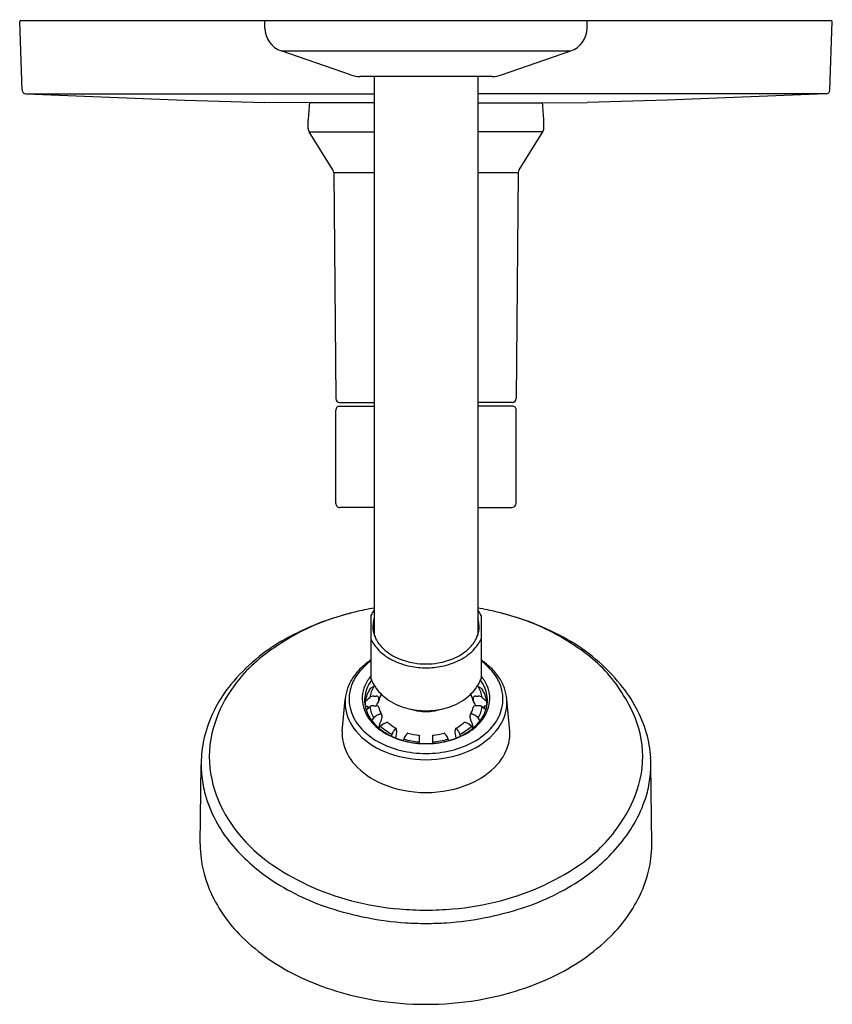
# Model space of a CAD drawing. Extents: x 4389.99 to 4396.37, y 245.51 to 253.24.
import ezdxf

# ---------------------------------------------------------------- set-up
doc = ezdxf.new("R2010")
doc.units = 0
doc.header["$LTSCALE"] = 0.64311
doc.layers.get('0').update_dxf_attribs({"color": 255, "linetype": 'CONTINUOUS'})
doc.layers.get('DEFPOINTS').update_dxf_attribs({"linetype": 'CONTINUOUS'})
doc.styles.get("Standard").update_dxf_attribs({"font": 'txt', "width": 0.8})

msp = doc.modelspace()

# ---------------------------------------------------------------- linework, layer by layer
for p, q in [((4390.004, 252.6894), (4389.9853, 253.2269)), ((4389.9953, 253.2368), (4396.3566, 253.2368)), ((4391.9109, 253.1768), (4391.9109, 253.2368)), ((4394.4409, 253.1768), (4394.4409, 253.2368)), ((4396.3478, 252.6894), (4396.3666, 253.2268)), ((4392.5841, 252.8089), (4392.0389, 252.9972)), ((4392.0389, 252.9972), (4394.3128, 252.9972)), ((4393.7678, 252.8089), (4394.313, 252.9972)), ((4393.6959, 252.7968), (4392.6559, 252.7968)), ((4392.7699, 252.7968), (4392.7699, 248.4113)), ((4393.5819, 252.7968), (4393.5819, 248.4113)), ((4390.0343, 252.659), (4392.7699, 252.659)), ((4390.0368, 252.659), (4391.2829, 252.6099)), ((4396.3176, 252.659), (4393.5819, 252.659)), ((4396.3151, 252.659), (4395.069, 252.6099)), ((4391.2829, 252.6099), (4391.9109, 252.5923)), ((4392.2615, 252.5889), (4391.9109, 252.5923)), ((4392.7699, 252.5889), (4392.2615, 252.5889)), ((4393.5819, 252.5889), (4394.0904, 252.5889)), ((4394.0904, 252.5889), (4394.4409, 252.5923)), ((4395.069, 252.6099), (4394.4409, 252.5923)), ((4392.2509, 252.3877), (4392.2509, 252.4498)), ((4394.1009, 252.3877), (4394.1009, 252.4498)), ((4392.4456, 252.0629), (4392.2586, 252.3611)), ((4392.2586, 252.3611), (4392.7699, 252.3611)), ((4394.0933, 252.3611), (4393.5819, 252.3611)), ((4393.9063, 252.0629), (4394.0933, 252.3611)), ((4392.4517, 252.042), (4392.4672, 250.268)), ((4392.4517, 252.042), (4392.7699, 252.042)), ((4393.5819, 252.042), (4393.9002, 252.042)), ((4393.9002, 252.042), (4393.8847, 250.268)), ((4392.4972, 250.2383), (4392.7699, 250.2383)), ((4392.4973, 250.2083), (4392.7699, 250.2083)), ((4393.8547, 250.2383), (4393.5819, 250.2383)), ((4393.8546, 250.2083), (4393.5819, 250.2083)), ((4392.4673, 249.4448), (4392.4673, 250.1782)), ((4393.8846, 249.4452), (4393.8846, 250.1782)), ((4392.7699, 249.4137), (4392.4983, 249.4137)), ((4393.5819, 249.4137), (4393.8535, 249.4137)), ((4392.7438, 248.5648), (4392.7438, 248.0693)), ((4393.608, 248.5648), (4393.608, 248.0693)), ((4392.767, 248.0086), (4392.7369, 247.9912)), ((4393.5849, 248.0086), (4393.615, 247.9912)), ((4392.5169, 247.6582), (4392.5407, 247.9055)), ((4393.835, 247.6582), (4393.8111, 247.9055)), ((4392.6981, 247.8543), (4392.7179, 247.8532)), ((4392.706, 247.8239), (4392.7342, 247.8475)), ((4392.7179, 247.8532), (4392.7178, 247.8338)), ((4392.7653, 247.8575), (4392.7856, 247.8575)), ((4393.5866, 247.8575), (4393.5662, 247.8575)), ((4393.6459, 247.8239), (4393.6177, 247.8475)), ((4393.6538, 247.8543), (4393.634, 247.8532)), ((4393.634, 247.8532), (4393.6341, 247.8338)), ((4392.7518, 247.7383), (4392.767, 247.761)), ((4392.847, 247.7173), (4392.8647, 247.7245)), ((4393.5049, 247.7173), (4393.4872, 247.7245)), ((4393.6, 247.7383), (4393.5849, 247.761)), ((4392.8078, 247.6803), (4392.8198, 247.6963)), ((4392.9049, 247.6185), (4392.9093, 247.633)), ((4392.9385, 247.6038), (4392.946, 247.6486)), ((4392.946, 247.6486), (4392.9451, 247.673)), ((4393.4059, 247.6486), (4393.4068, 247.673)), ((4393.4133, 247.6038), (4393.4059, 247.6486)), ((4393.4469, 247.6185), (4393.4426, 247.633)), ((4393.5441, 247.6803), (4393.5321, 247.6963)), ((4392.9965, 247.5841), (4393.0008, 247.5956)), ((4393.3554, 247.5841), (4393.351, 247.5956)), ((4391.4024, 246.7725), (4391.4104, 247.3924)), ((4394.9494, 246.7725), (4394.9414, 247.3924))]:
    msp.add_line(p, q)
for centre, radius, start, end in [((4389.9953, 253.2268), 0.00998, 89.92312, 179.52423), ((4396.3563, 253.2265), 0.0103, 1.41067, 88.21991), ((4392.1009, 253.1768), 0.19, 179.99883, 250.94231), ((4394.2509, 253.1768), 0.19, 289.05887, 0), ((4392.6559, 253.0168), 0.22, 250.94113, 270), ((4393.6959, 253.0168), 0.22, 270, 289.05887), ((4390.0355, 252.6905), 0.0315, 182, 267.74905), ((4396.3163, 252.6905), 0.0315, 272.25095, 358), ((4393.8951, 252.3954), 1.6451, 173.24285, 178.10479), ((4392.5022, 252.3988), 1.5996, 1.82599, 6.82637), ((4392.3003, 252.3875), 0.0493, 179.77678, 212.31082), ((4394.049, 252.3883), 0.052, 328.53317, 359.37222), ((4392.4117, 252.0416), 0.04, 0.5, 32.0876), ((4393.9402, 252.0416), 0.04, 147.9124, 179.5), ((4392.4972, 250.2683), 0.03, 180.5, 270), ((4393.8547, 250.2683), 0.03, 270, 359.5), ((4392.4973, 250.1783), 0.03, 90, 180), ((4393.8546, 250.1783), 0.03, 359.8684, 89.99553), ((4392.4983, 249.4448), 0.0311, 179.21088, 269.99654), ((4393.8491, 249.4492), 0.0358, 277.19479, 353.59779), ((4393.1172, 246.4956), 2.1555, 103.41332, 119.14684), ((4394.2603, 242.7933), 6.0285, 106.12876, 107.47609), ((4393.2104, 246.1048), 2.5574, 99.91843, 103.41332), ((4393.0001, 248.4579), 0.2777, 145.99171, 157.35519), ((4393.3518, 248.4579), 0.2777, 22.64481, 34.00829), ((4393.1415, 246.1048), 2.5574, 76.58668, 80.08157), ((4393.2347, 246.4956), 2.1555, 60.85316, 76.58668), ((4392.0916, 242.7933), 6.0285, 72.52391, 73.87124), ((4392.9285, 247.0234), 1.5938, 107.47609, 116.97169), ((4392.9725, 248.4802), 0.214, 161.1637, 185.96334), ((4393.3794, 248.4802), 0.214, 354.03666, 18.8363), ((4393.4234, 247.0234), 1.5938, 63.02831, 72.52391), ((4393.1132, 246.6603), 2.0012, 116.97169, 126.96166), ((4392.9697, 248.4799), 0.2112, 185.96334, 203.19125), ((4393.3822, 248.4799), 0.2112, 336.80875, 354.03666), ((4393.2386, 246.6603), 2.0012, 53.03834, 63.02831), ((4392.7875, 247.0868), 1.4787, 119.14684, 140.68686), ((4393.001, 248.4917), 0.2791, 202.88699, 222.22712), ((4393.0221, 248.5023), 0.2682, 203.19125, 223.87434), ((4393.3298, 248.5023), 0.2682, 316.12566, 336.80875), ((4393.3509, 248.4917), 0.2791, 317.77288, 337.11301), ((4393.5694, 247.1125), 1.4538, 38.8071, 60.53144), ((4392.6124, 247.3259), 1.1682, 126.96166, 148.37874), ((4393.087, 248.5697), 0.3953, 222.22712, 243.09206), ((4393.0996, 248.5769), 0.3758, 223.87434, 246.33621), ((4393.2522, 248.5769), 0.3758, 293.66379, 316.12566), ((4393.2649, 248.5697), 0.3953, 296.90794, 317.77288), ((4393.7446, 247.3495), 1.1463, 30.91142, 52.53296), ((4393.0649, 247.7329), 0.5808, 123.55797, 132.01153), ((4393.0393, 247.7976), 0.5057, 125.75758, 133.39132), ((4393.1651, 248.7236), 0.5678, 243.09206, 258.44253), ((4393.1788, 248.7575), 0.573, 246.33621, 260.18965), ((4393.1712, 248.7138), 0.5286, 260.18965, 270.5121), ((4393.1807, 248.7138), 0.5286, 269.4879, 279.81035), ((4393.1731, 248.7575), 0.573, 279.81035, 293.66379), ((4393.1868, 248.7236), 0.5678, 281.55747, 296.90794), ((4393.287, 247.7329), 0.5808, 47.98847, 56.44203), ((4393.3125, 247.7976), 0.5057, 46.60868, 54.24242), ((4392.9862, 247.8202), 0.4632, 132.01153, 145.20672), ((4392.9947, 247.8448), 0.4407, 133.39132, 146.84026), ((4393.1741, 248.7679), 0.6131, 258.44253, 270.16704), ((4393.1777, 248.7679), 0.6131, 269.83296, 281.55747), ((4393.3572, 247.8448), 0.4407, 33.15974, 46.60868), ((4393.3657, 247.8202), 0.4632, 34.79328, 47.98847), ((4392.4653, 247.3506), 1.0622, 140.68686, 164.11612), ((4392.9227, 247.8644), 0.3858, 145.20672, 160.12053), ((4392.9084, 247.9012), 0.3376, 146.84026, 165.94665), ((4393.0052, 247.8785), 0.3374, 140.76486, 156.29521), ((4392.9836, 247.8835), 0.2933, 143.37673, 158.103), ((4393.039, 248.1802), 0.3153, 200.57995, 216.45719), ((4393.3128, 248.1802), 0.3153, 323.54281, 339.42005), ((4393.3683, 247.8835), 0.2933, 21.897, 36.62327), ((4393.3467, 247.8785), 0.3374, 23.70479, 39.23514), ((4393.4435, 247.9012), 0.3376, 14.05335, 33.15974), ((4393.4292, 247.8644), 0.3858, 19.87947, 34.79328), ((4393.8772, 247.3324), 1.0764, 16.68287, 39.95712), ((4392.8743, 247.8819), 0.3344, 160.12053, 175.03384), ((4392.876, 247.9093), 0.3042, 165.94665, 196.85746), ((4392.9249, 247.9137), 0.2497, 156.29521, 196.01866), ((4392.9409, 247.9006), 0.2473, 158.103, 190.84241), ((4392.9653, 247.8465), 0.2704, 147.6437, 170.84677), ((4392.9801, 247.8784), 0.2498, 148.57681, 169.91261), ((4392.7762, 247.9922), 0.0188, 98.95458, 119.27613), ((4393.0874, 248.2159), 0.3754, 216.45719, 236.87242), ((4393.0065, 247.8537), 0.2058, 152.568, 168.32753), ((4393.2645, 248.2159), 0.3754, 303.12758, 323.54281), ((4393.3454, 247.8537), 0.2058, 11.67247, 27.432), ((4393.5757, 247.9922), 0.0188, 60.72387, 81.04542), ((4393.3718, 247.8784), 0.2498, 10.08739, 31.42319), ((4393.3866, 247.8465), 0.2704, 9.15323, 32.3563), ((4393.4109, 247.9006), 0.2473, 349.15759, 21.897), ((4393.427, 247.9137), 0.2497, 343.98134, 23.70479), ((4393.4759, 247.9093), 0.3042, 343.14254, 14.05335), ((4393.4775, 247.8819), 0.3344, 4.96616, 19.87947), ((4392.4732, 247.4116), 1.0047, 148.37874, 166.85751), ((4392.858, 247.8833), 0.3181, 175.03384, 188.51216), ((4527.7394, 247.038), 135.0438, 179.638727, 179.653661), ((4355.2231, 289.0285), 55.649, 312.33165, 312.38163), ((4392.7642, 247.8862), 0.0469, 88.77632, 129.82214), ((4392.7754, 248.0871), 0.1543, 266.21683, 273.78317), ((4393.0251, 247.7506), 0.2626, 147.61473, 155.99018), ((4392.7869, 247.9141), 0.019, 13.55982, 93.78317), ((4392.7931, 247.8978), 0.0122, 327.61473, 348.32753), ((4391.7915, 247.9213), 1.0139, 358.55, 359.84604), ((4393.1562, 248.3213), 0.5013, 236.87242, 255.90041), ((4393.1957, 248.3213), 0.5013, 284.09959, 303.12758), ((4393.565, 247.9141), 0.019, 86.21683, 166.44018), ((4394.5604, 247.9213), 1.0139, 180.15396, 181.45), ((4393.5588, 247.8978), 0.0122, 191.67247, 212.38527), ((4393.3267, 247.7506), 0.2626, 24.00982, 32.38527), ((4393.5764, 248.0871), 0.1543, 266.21683, 273.78317), ((4393.5876, 247.8862), 0.0469, 50.17786, 91.22368), ((4431.1287, 289.0285), 55.649, 227.61837, 227.66835), ((4258.6124, 247.038), 135.0438, 0.346339, 0.361273), ((4393.4938, 247.8833), 0.3181, 351.48784, 4.96616), ((4393.8687, 247.3897), 1.0196, 14.21612, 32.55906), ((4392.8908, 247.8882), 0.3512, 188.51216, 220.69618), ((4392.925, 247.9242), 0.3554, 196.85746, 220.78206), ((4392.97, 247.9267), 0.2966, 196.01866, 219.00579), ((4392.9549, 247.9033), 0.2616, 190.84241, 217.06019), ((4392.764, 247.8079), 0.0495, 88.60182, 127.0495), ((4392.9715, 247.8879), 0.2407, 189.68184, 211.82531), ((4392.7862, 247.836), 0.0214, 27.71627, 91.61888), ((4393.6124, 245.8021), 2.1433, 111.95309, 112.46222), ((4392.9989, 247.8859), 0.1978, 191.62648, 209.92664), ((4392.8199, 247.7684), 0.0233, 95.8362, 111.95309), ((4392.8187, 247.7795), 0.0121, 59.9933, 95.8362), ((4392.8216, 247.7844), 0.00646, 36.57331, 59.9933), ((4392.8133, 247.7783), 0.0168, 32.02667, 36.57331), ((4393.1762, 248.4011), 0.5836, 255.90041, 269.97305), ((4393.1757, 248.1968), 0.3854, 252.55095, 270.03627), ((4393.1757, 248.4011), 0.5836, 270.02695, 284.09959), ((4393.1762, 248.1968), 0.3854, 269.96373, 287.44905), ((4393.3529, 247.8859), 0.1978, 330.07336, 348.37352), ((4393.5386, 247.7783), 0.0168, 143.42669, 147.97333), ((4393.5303, 247.7844), 0.00646, 120.0067, 143.42669), ((4393.5331, 247.7795), 0.0121, 84.1638, 120.0067), ((4393.532, 247.7684), 0.0233, 68.04691, 84.1638), ((4392.7394, 245.8021), 2.1433, 67.53778, 68.04691), ((4393.5656, 247.836), 0.0214, 88.38112, 152.28373), ((4393.3804, 247.8879), 0.2407, 328.17469, 350.31816), ((4393.5878, 247.8079), 0.0495, 52.9505, 91.39818), ((4393.3969, 247.9033), 0.2616, 322.93981, 349.15759), ((4393.3819, 247.9267), 0.2966, 320.99421, 343.98134), ((4393.4269, 247.9242), 0.3554, 319.21794, 343.14254), ((4393.4611, 247.8882), 0.3512, 319.30382, 351.48784), ((4393.0627, 248.0017), 0.4159, 219.00579, 241.9011), ((4393.0717, 247.9915), 0.408, 217.06019, 240.02404), ((4392.8161, 247.7282), 0.0591, 112.46222, 146.31823), ((4393.1865, 247.6004), 0.3905, 156.72805, 167.7973), ((4392.8713, 247.6577), 0.0644, 112.19653, 143.18358), ((4392.8208, 247.783), 0.00794, 357.06415, 32.02667), ((4392.818, 247.7603), 0.0113, 330.41808, 5.50847), ((4511.0821, 250.4272), 118.283, 181.28117, 181.291447), ((4392.8737, 247.7022), 0.0241, 94.20268, 112.19653), ((4392.8728, 247.7153), 0.0109, 69.18151, 94.20268), ((4392.8739, 247.7183), 0.00772, 48.58895, 69.27968), ((4393.1071, 247.9795), 0.3423, 228.23999, 241.27664), ((4393.2448, 247.9795), 0.3423, 298.72336, 311.76001), ((4393.4779, 247.7183), 0.00772, 110.72032, 131.41105), ((4393.4791, 247.7153), 0.0109, 85.79732, 110.81849), ((4393.4781, 247.7022), 0.0241, 67.80347, 85.79732), ((4393.2801, 247.9915), 0.408, 299.97596, 322.93981), ((4393.2892, 248.0017), 0.4159, 298.0989, 320.99421), ((4393.4805, 247.6577), 0.0644, 36.81642, 67.80347), ((4393.5339, 247.7603), 0.0113, 174.49153, 209.58192), ((4275.2698, 250.4272), 118.283, 358.708553, 358.71883), ((4393.5311, 247.783), 0.00794, 147.97333, 182.93585), ((4393.1654, 247.6004), 0.3905, 12.2027, 23.27195), ((4393.5358, 247.7282), 0.0591, 33.68177, 67.53778), ((4392.2767, 247.4043), 0.8662, 164.11612, 176.93857), ((4392.2832, 247.456), 0.8096, 166.85751, 192.59053), ((4392.8317, 247.6407), 0.3153, 176.82712, 192.75142), ((4393.0725, 248.0445), 0.5909, 220.69618, 247.82787), ((4393.0553, 248.0366), 0.5274, 220.78206, 241.41467), ((4393.0944, 247.9896), 0.4018, 226.89115, 242.57302), ((4393.1682, 248.1995), 0.6401, 241.9011, 255.80885), ((4393.1464, 248.1209), 0.5574, 240.02404, 254.40251), ((4393.0012, 247.6053), 0.096, 143.26744, 163.22201), ((4393.0722, 247.5523), 0.1846, 138.26952, 143.26744), ((4392.9472, 247.6653), 0.0161, 122.86348, 142.13887), ((4392.9415, 247.6739), 0.00574, 98.04204, 122.02608), ((4392.9409, 247.6755), 0.00412, 69.28461, 93.33529), ((4392.9402, 247.6756), 0.00435, 19.7523, 57.76921), ((4392.9317, 247.6725), 0.0134, 2.10731, 19.7523), ((4393.197, 247.4882), 0.226, 138.72749, 142.80947), ((4393.0505, 247.6168), 0.0311, 128.97064, 138.72749), ((4393.0335, 247.6378), 0.00415, 104.24335, 128.97064), ((4393.0335, 247.6378), 0.00415, 81.63718, 104.24335), ((4393.1716, 248.1256), 0.5029, 254.13295, 264.41872), ((4393.1802, 248.1256), 0.5029, 275.58128, 285.86705), ((4393.3183, 247.6378), 0.00415, 75.75665, 98.36282), ((4393.3183, 247.6378), 0.00415, 51.02936, 75.75665), ((4393.3014, 247.6168), 0.0311, 41.27251, 51.02936), ((4393.1549, 247.4882), 0.226, 37.19053, 41.27251), ((4393.1836, 248.1995), 0.6401, 284.19115, 298.0989), ((4393.2055, 248.1209), 0.5574, 285.59749, 299.97596), ((4393.4201, 247.6725), 0.0134, 160.2477, 177.89269), ((4393.4117, 247.6756), 0.00435, 122.23079, 160.2477), ((4393.411, 247.6755), 0.00412, 86.66471, 110.71539), ((4393.4104, 247.6739), 0.00574, 57.97392, 81.95796), ((4393.4047, 247.6653), 0.0161, 37.86113, 57.13652), ((4393.2796, 247.5523), 0.1846, 36.73256, 41.73048), ((4393.3507, 247.6053), 0.096, 16.77799, 36.73256), ((4393.2575, 247.9896), 0.4018, 297.42698, 313.10885), ((4393.2794, 248.0445), 0.5909, 292.17213, 319.30382), ((4393.2966, 248.0366), 0.5274, 298.58533, 319.21794), ((4393.5201, 247.6407), 0.3153, 347.24858, 3.17288), ((4394.0687, 247.456), 0.8096, 347.40947, 13.14249), ((4394.0752, 247.4043), 0.8662, 3.06143, 15.88388), ((4392.8998, 247.6561), 0.3851, 192.75142, 222.52498), ((4393.1479, 248.2066), 0.721, 241.41467, 256.39716), ((4393.1759, 248.2265), 0.667, 254.40251, 270.00698), ((4393.1082, 247.5556), 0.1147, 142.80947, 159.54473), ((4393.1708, 248.1584), 0.5878, 253.19504, 265.34218), ((4393.1751, 248.2503), 0.6911, 256.29187, 270.06976), ((4394.0806, 247.6048), 0.9582, 178.78841, 182.58881), ((4391.7637, 247.5176), 1.3632, 1.83996, 4.5236), ((4393.176, 248.2265), 0.667, 269.99302, 285.59749), ((4393.1768, 248.2503), 0.6911, 269.93024, 283.70813), ((4394.5881, 247.5176), 1.3632, 175.4764, 178.16004), ((4392.2712, 247.6048), 0.9582, 357.41119, 1.21159), ((4393.1811, 248.1584), 0.5878, 274.65782, 286.80496), ((4393.2436, 247.5556), 0.1147, 20.45527, 37.19053), ((4393.204, 248.2066), 0.721, 283.60284, 298.58533), ((4393.4521, 247.6561), 0.3851, 317.47502, 347.24858), ((4393.1749, 248.2957), 0.8622, 247.82787, 270.06879), ((4393.1754, 248.3201), 0.8378, 256.39716, 270.03872), ((4393.1765, 248.3201), 0.8378, 269.96128, 283.60284), ((4393.177, 248.2957), 0.8622, 269.93121, 292.17213), ((4392.3734, 247.3991), 0.963, 176.93857, 185.77915), ((4393.9785, 247.3991), 0.963, 354.22085, 3.06143), ((4393.0676, 247.8101), 0.6128, 222.52498, 246.88725), ((4393.2842, 247.8101), 0.6128, 293.11275, 317.47502), ((4392.244, 247.386), 0.8329, 185.77915, 195.73563), ((4392.4673, 247.4971), 0.9983, 192.59053, 212.07588), ((4393.875, 247.5179), 1.0123, 327.0312, 346.38019), ((4394.1079, 247.386), 0.8329, 344.26437, 354.22085), ((4393.1724, 248.0556), 0.8798, 246.88725, 270.23027), ((4393.1795, 248.0556), 0.8798, 269.76973, 293.11275), ((4392.4485, 247.4437), 1.0454, 195.73563, 220.05312), ((4393.8941, 247.4613), 1.0592, 319.32156, 343.48004), ((4392.6294, 247.5987), 1.1895, 212.07588, 234.26876), ((4393.7274, 247.5756), 1.168, 306.19733, 328.59426), ((4392.4413, 246.7834), 1.0389, 180.60164, 186.68245), ((4392.7849, 247.7264), 1.4849, 220.05312, 235.79205), ((4393.575, 247.692), 1.4519, 304.70811, 320.62487), ((4393.9106, 246.7834), 1.0389, 353.31755, 359.39836), ((4392.2959, 246.7669), 0.8926, 186.71599, 203.00446), ((4393.0778, 248.222), 1.9574, 234.26876, 255.62512), ((4393.2741, 248.222), 1.9574, 284.37488, 305.73124), ((4394.056, 246.7669), 0.8926, 336.99554, 353.28401), ((4392.9854, 248.0215), 1.8416, 235.79205, 251.94443), ((4393.3664, 248.0215), 1.8416, 288.05557, 304.20795), ((4392.539, 246.8701), 1.1567, 203.00446, 225.58084), ((4393.8129, 246.8701), 1.1567, 314.419, 336.99533), ((4393.1695, 248.58), 2.327, 255.62512, 265.0459), ((4393.1823, 248.58), 2.327, 274.9541, 284.37488), ((4393.1873, 248.6408), 2.493, 251.94443, 266.04382), ((4393.1759, 248.6537), 2.4009, 265.0459, 270.00053), ((4393.176, 248.6537), 2.4009, 269.99947, 274.9541), ((4393.1645, 248.6408), 2.493, 273.95618, 288.05557), ((4393.1759, 248.6415), 2.4929, 266.30775, 270.00112), ((4393.176, 248.6415), 2.4929, 269.99888, 273.69225), ((4392.8819, 247.2201), 1.6467, 225.58084, 245.04883), ((4393.4699, 247.2201), 1.6467, 294.95117, 314.41916), ((4393.1401, 247.7749), 2.2586, 245.04883, 260.56783), ((4393.2118, 247.7749), 2.2586, 279.43217, 294.95117), ((4393.175, 247.9849), 2.4715, 260.56783, 270.02249), ((4393.1769, 247.9849), 2.4715, 269.97751, 279.43217)]:
    msp.add_arc(centre, radius, start, end)

# ---------------------------------------------------------------- texts
at = {"layer": 'DEFPOINTS'}
for tag, p, s in [('TRADENAME', (4393.1769, 253.2396), 'PITCH'), ('MODELNUMBER', (4393.1769, 253.2412), 'K-TS97077-4G'), ('PRODUCT', (4393.1769, 253.2379), 'SHOWER TRIM')]:
    msp.add_attdef(tag, p, s, height=0.001, dxfattribs=at)

doc.saveas('drawing.dxf')
